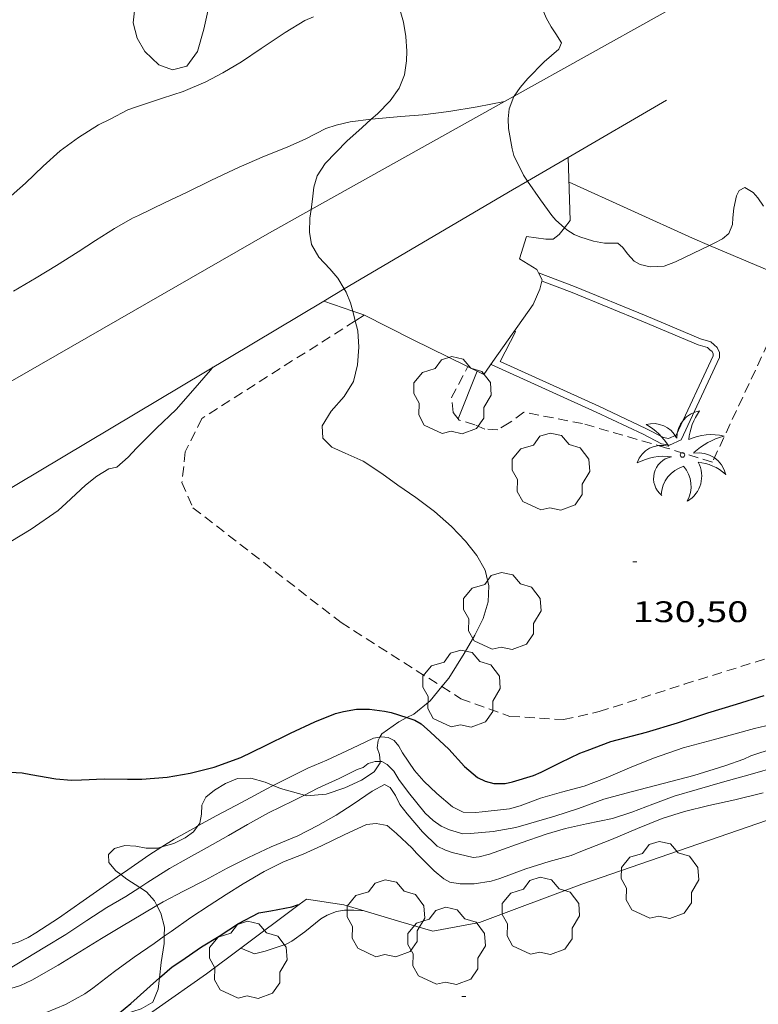
# Model space of a CAD drawing. Units: inches. Extents: x 455999 to 457000, y 4601499 to 4602001.
# Drawn here: x 456081 to 456118, y 4601658 to 4601708 of the extents above; entities that cross this region are included whole.
import ezdxf
from ezdxf.enums import TextEntityAlignment as Align

# ---------------------------------------------------------------- set-up
doc = ezdxf.new("R2010")
doc.units = ezdxf.units.IN
doc.header["$MEASUREMENT"] = 0
doc.linetypes.add('TRAZOS', pattern=[0.75, 0.5, -0.25])
for name, color, linetype, lineweight in [('ARBRE', 7, 'Continuous', 0), ('BOSC', 7, 'Continuous', 0), ('CORBA DE NIVELL', 7, 'Continuous', 0), ('CORBA MESTRA', 7, 'Continuous', 0), ('COTA ALTIMETRICA', 7, 'Continuous', 0), ('JARDI', 7, 'Continuous', 0), ('MUR', 7, 'Continuous', 0), ('PALMERA', 7, 'Continuous', 0), ('PISCINA', 7, 'Continuous', 0)]:
    doc.layers.add(name, color=color, linetype=linetype, lineweight=lineweight)
doc.styles.add('Style-Arial', font='ARIAL.TTF')
doc.linetypes.add('bosc', pattern='A,-2.235,[9,dgnlstyle-mataro.shx,S=0.035752,R=0,X=0,Y=0],-2.235', length=4.47)

# ---------------------------------------------------------------- blocks, each defined once
blk = doc.blocks.new('ARBRE')
at = {"color": 0, "linetype": 'ByBlock', "lineweight": -2, "flags": 128}
blk.add_lwpolyline([(-0.507, -1.872), (-1.415, -1.448), (-1.697, -0.9400000000000001), (-1.675, -0.342), (-1.951, 0.138), (-1.943, 0.686), (-1.511, 1.208), (-0.871, 1.406), (-0.543, 1.846), (-0.027, 2.012), (0.541, 1.882), (0.933, 1.428), (1.495, 1.262), (1.921, 0.6940000000000001), (1.969, 0.068), (1.593, -0.562), (1.593, -1.098), (1.229, -1.618), (0.505, -1.886), (-0.049, -1.762), (-0.507, -1.872)], dxfattribs=at)
blk = doc.blocks.new('COTA')
at = {"color": 0, "linetype": 'ByBlock', "lineweight": -2}
blk.add_line((0, 0), (0.2, 0), dxfattribs=at)
blk = doc.blocks.new('PALME')
at = {"color": 0, "linetype": 'ByBlock', "lineweight": -2}
blk.add_circle((0, 0), 0.1157551100856748, dxfattribs=at)
at = {"color": 0, "linetype": 'ByBlock', "lineweight": -2, "extrusion": (0, 0, -1)}
for centre, radius, start, end in [((-1.108080517649651, 0.8442025735378266), 1.403282171960354, 0.07345277777777103, 79.6846861111111), ((1.484112182736397, 0.2516489796638489), 1.328985995679915, 74.32388055555512, 152.9322555555551), ((3.396099492430687, -1.235495022058487), 3.18010189079768, 119.4532138888884, 148.2736888888884), ((-1.43433788228035, -1.507501967906952), 2.537713358537655, 63.92806388888955, 105.150983333334), ((-3.099570651769638, -2.666359532594681), 3.754366305090909, 47.78692499999996, 74.23604166666661), ((-0.787374611377716, -1.314725165367127), 1.427465218460625, 80.60685555555526, 167.838408333333), ((0.4758311685323715, -1.079651026248932), 1.445902448616271, 150.8229888888895, 239.8864416666673), ((-0.5501846393346786, -2.803135895490646), 2.446884439954634, 95.61006666666718, 131.5520555555561)]:
    blk.add_arc(centre, radius, start, end, dxfattribs=at)
at = {"color": 0, "linetype": 'ByBlock', "lineweight": -2}
for centre, radius, start, end in [((3.298209535241127, 0.4955820450782776), 2.991768910878694, 144.6904888888889, 174.7063861111111), ((-1.048597732901573, -0.8221038019657135), 1.308653105497665, 74.1510222222226, 161.4971611111115), ((-0.933410438656807, -2.966663457632065), 2.896922169811624, 82.45839444444509, 117.9142555555562), ((-0.3516227054595947, -1.18449667429924), 1.107743377042529, 101.6102194444447, 230.7564055555559), ((0.4806208680868149, -2.075879712343216), 1.554275349064389, 105.3338361111102, 178.1020611111103), ((-1.121552417397499, -1.591161145687103), 1.55505366090631, 331.1120861111116, 40.95129444444493)]:
    blk.add_arc(centre, radius, start, end, dxfattribs=at)

msp = doc.modelspace()

# ---------------------------------------------------------------- linework, layer by layer
at = {"layer": 'BOSC', "color": 3, "linetype": 'bosc', "lineweight": 20}
for points in [[(456105.8407847297, 4601704.239928049, 140.4196535373547), (456106.1464482966, 4601704.675231368, 140.480217800192), (456106.5354522989, 4601705.123229112, 140.6722180978688), (456107.3634600549, 4601705.976224151, 141.1522188420609), (456108.0944659683, 4601706.606219581, 141.5842195118336), (456108.2334686953, 4601706.93721904, 141.7442197598976), (456107.9444716008, 4601707.379221918, 141.7442197598976), (456107.7094739908, 4601707.742224265, 141.7922198343168), (456107.4554769887, 4601708.189226885, 141.8722199583489), (456107.1644818109, 4601708.884230171, 142.0162201816064), (456106.628773425, 4601709.969084343, 142.2922244495169)], [(456086.7994568464, 4601709.755386041, 140.540217893216), (456086.6014428134, 4601707.946384738, 140.1402172730561), (456086.7964371899, 4601707.165382048, 139.980217024992), (456087.19543274, 4601706.497377985, 139.7962167397184), (456087.8974286613, 4601705.816371604, 139.30021597072), (456088.5814278021, 4601705.56336602, 138.9082153629633), (456089.3104303588, 4601705.751360781, 138.5482148048192), (456089.8494368775, 4601706.500357852, 138.2762143831104), (456090.1614458364, 4601707.617357218, 138.10021411024), (456090.4404555259, 4601708.837356992, 138.0442140234176)], [(456099.9581845482, 4601708.890493586, 136.8279351498029), (456100.0554692035, 4601708.675283786, 136.8122121133249), (456100.2604642403, 4601707.979281152, 136.7162119644864), (456100.3684588993, 4601707.253279207, 136.6042117908417), (456100.4204533348, 4601706.509277659, 136.5002116296), (456100.4094496301, 4601706.023276988, 136.4362115303744), (456100.301444068, 4601705.312276705, 136.3322113691328), (456100.0414386495, 4601704.651277654, 136.2682112699072), (456099.5834330607, 4601704.008280132, 136.2362112202945), (456098.9324270436, 4601703.348284048, 136.2122111830848), (456098.6274185508, 4601703.071811528, 136.2218556540733)], [(456105.5634316942, 4601702.606232584, 140.320217552128), (456105.5474354404, 4601703.103233476, 140.3682176265472), (456105.5894392841, 4601703.601233929, 140.40021767616), (456105.8234443056, 4601704.215233106, 140.4162177009664), (456105.8407847297, 4601704.239928049, 140.4196535373547)], [(456098.6274185508, 4601703.071811528, 136.2218556540733), (456098.1734206466, 4601702.660288741, 136.2362112202945), (456097.3974142082, 4601701.970293558, 136.2842112947136), (456096.2894038633, 4601700.833300203, 136.3642114187456), (456095.8943986301, 4601700.224302256, 136.3642114187456), (456095.7303940206, 4601699.65030261, 136.2682112699072), (456095.6553892076, 4601699.031302219, 136.1562110962624), (456095.5859074505, 4601698.514796958, 136.1045066586302)], [(456106.5157672575, 4601699.956084125, 139.8536423162841), (456106.3184149429, 4601700.244223193, 139.8722168575489), (456105.8294218178, 4601701.250228464, 140.0642171552256), (456105.7374241487, 4601701.576229667, 140.1442172792576), (456105.5634316942, 4601702.606232584, 140.320217552128)], [(456108.3834014199, 4601697.59416095, 139.731519953373), (456107.9414002962, 4601697.982207372, 139.7442166590976), (456107.7404017373, 4601698.213209256, 139.7442166590976), (456107.1684068445, 4601699.003214821, 139.7922167335168), (456106.5157672575, 4601699.956084125, 139.8536423162841)], [(456118.4404219683, 4601698.693128813, 140.000217056), (456118.1564246084, 4601699.099131597, 139.9842170311936), (456117.9184263868, 4601699.382133842, 139.9842170311936), (456117.4914276065, 4601699.630137466, 139.9682170063872), (456117.2114259735, 4601699.472139345, 139.8722168575489), (456117.0704236835, 4601699.199139993, 139.7762167087104), (456116.9384187746, 4601698.579140033, 139.7122166094848), (456116.8874150155, 4601698.094139668, 139.6962165846784), (456116.863412482, 4601697.765139339, 139.6482165102592), (456116.6924087798, 4601697.312139935, 139.5362163366144), (456116.3564061799, 4601697.038142059, 139.5042162870016), (456115.975404011, 4601696.830144628, 139.520216311808), (456115.7156177491, 4601696.7045837, 139.520216311808)], [(456095.5859074505, 4601698.514796958, 136.1045066586302), (456095.5263817311, 4601698.072301711, 136.060210947424), (456095.5073764133, 4601697.375300774, 135.9882108357952), (456095.6033718123, 4601696.749299075, 135.9562107861825), (456095.9773674905, 4601696.103295238, 136.0442109226176), (456096.5303639471, 4601695.523290141, 136.2042111706816), (456096.934360939, 4601695.044286334, 136.260211257504), (456097.2593871766, 4601694.50611891, 136.2297634522672)], [(456115.7156177491, 4601696.7045837, 139.520216311808), (456114.8953983759, 4601696.308152014, 139.520216311808), (456113.991393651, 4601695.870158195, 139.520216311808), (456113.4143911782, 4601695.662162251, 139.520216311808), (456112.7183898033, 4601695.62316747, 139.520216311808), (456112.2093898715, 4601695.736171508, 139.520216311808), (456111.8953906746, 4601695.906174154, 139.5042162870016), (456111.5583929595, 4601696.276177285, 139.5042162870016), (456111.3283950916, 4601696.604179537, 139.5042162870016), (456111.0793963445, 4601696.820181761, 139.5042162870016), (456110.7333957473, 4601696.812184374, 139.5042162870016), (456110.4003952387, 4601696.813186903, 139.5362163366144), (456109.8563952147, 4601696.921191198, 139.60021643584), (456109.1593957655, 4601697.136196818, 139.680216559872), (456108.8813962222, 4601697.25319911, 139.6962165846784), (456108.4983974494, 4601697.493202387, 139.7282166342912), (456108.3834014199, 4601697.59416095, 139.731519953373)], [(456097.2593871766, 4601694.50611891, 136.2297634522672), (456097.3613562367, 4601694.337281998, 136.220211195488), (456097.5833525747, 4601693.809279495, 136.1882111458752), (456097.6918704869, 4601693.390019584, 136.1692347798162)], [(456097.6918704869, 4601693.390019584, 136.1692347798162), (456097.8189272208, 4601692.899134773, 136.1470165575635)], [(456097.8189272208, 4601692.899134773, 136.1470165575635), (456097.9493424132, 4601692.395274526, 136.1242110466496), (456097.9923361898, 4601691.566272914, 135.9082107117633), (456097.9283293756, 4601690.681272028, 135.6762103520704), (456097.7213226205, 4601689.833272284, 135.5322101288128), (456097.2593161149, 4601689.070274606, 135.3962099179585), (456096.6013095255, 4601688.336278461, 135.2922097567168), (456096.1433031931, 4601687.595280786, 135.1882095954752), (456096.1772985339, 4601686.974279567, 135.180209583072), (456096.6382958494, 4601686.526275374, 135.3162097939264), (456097.3132945514, 4601686.217269773, 135.5002100792), (456098.2172928269, 4601685.805262275, 135.5962102280384), (456099.1542896284, 4601685.192254215, 135.5082100916032), (456099.9642864379, 4601684.606247161, 135.4522100047808), (456100.8762830641, 4601683.975239263, 135.4282099675712), (456101.8242791239, 4601683.262230964, 135.420209955168), (456102.6732747268, 4601682.509223356, 135.420209955168), (456103.3892703056, 4601681.780216793, 135.420209955168)], [(456103.3892703056, 4601681.780216793, 135.420209955168), (456103.9502656288, 4601681.049211402, 135.4122099427648), (456104.3712606591, 4601680.308207058, 135.3882099055552), (456104.5712549979, 4601679.521204321, 135.3722098807489), (456104.5362487521, 4601678.705203322, 135.340209831136), (456104.2802420348, 4601677.872203973, 135.2682097195072), (456103.8492349248, 4601677.023205927, 135.1402095210561), (456103.3172270512, 4601676.094208523, 135.0042093102016), (456102.5472164261, 4601674.851212438, 134.9482092233792), (456102.1919655327, 4601674.427750953, 134.9452270812568)], [(456102.1919655327, 4601674.427750953, 134.9452270812568), (456101.5942063291, 4601673.715217908, 134.940209210976), (456100.7681999269, 4601673.040223128, 134.8922091365568), (456100.4297596131, 4601672.86470548, 134.8850083071496)], [(456100.4297596131, 4601672.86470548, 134.8850083071496), (456100.0161958019, 4601672.65022823, 134.8762091117504), (456099.1511898628, 4601672.044233853, 134.940209210976), (456099.0660511462, 4601671.883366966, 134.9514981607166)], [(456099.0660511462, 4601671.883366966, 134.9514981607166), (456098.9701869873, 4601671.702234698, 134.9642092481856), (456098.9301841937, 4601671.342234442, 134.980209272992), (456099.0371818178, 4601671.007233111, 134.9882092853952), (456099.0692927713, 4601670.651512409, 134.9618596217792)], [(456099.0692927713, 4601670.651512409, 134.9618596217792), (456099.0761786004, 4601670.575232145, 134.9562092357824), (456098.7681747844, 4601670.135233799, 134.8682090993472), (456098.1301705553, 4601669.708237979, 134.6842088140736), (456097.285166233, 4601669.311243774, 134.4842085039936), (456096.3401624158, 4601669.001250464, 134.3642083179456), (456095.3541602422, 4601668.916257814, 134.260208156704), (456095.247562255, 4601668.945734642, 134.2563318581236)], [(456093.6721626936, 4601669.437086252, 134.2122080822848), (456093.2651622844, 4601669.612274743, 134.2122080822848), (456092.5421626582, 4601669.809280535, 134.2122080822848), (456091.8761614208, 4601669.782285546, 134.2122080822848), (456091.2651586373, 4601669.540289807, 134.2122080822848), (456090.705155159, 4601669.196293523, 134.2042080698816), (456090.2751518443, 4601668.847296244, 134.1642080078656), (456090.0741485356, 4601668.452297158, 134.10020790864), (456090.0441449988, 4601667.992296671, 134.060207846624), (456089.9681413604, 4601667.528296527, 134.060207846624), (456089.8691293013, 4601667.394820362, 134.0326351501672)], [(456095.247562255, 4601668.945734642, 134.2563318581236), (456094.0341609652, 4601669.281268395, 134.2122080822848), (456093.6721626936, 4601669.437086252, 134.2122080822848)], [(456089.8691293013, 4601667.394820362, 134.0326351501672), (456089.6521376382, 4601667.102298265, 133.9722077101888), (456089.2301346697, 4601666.797300994, 133.8922075861568), (456088.6621315811, 4601666.506304853, 133.8682075489472), (456088.0421515004, 4601666.332320419, 133.8682075489472)], [(456088.0421515004, 4601666.332320419, 133.8682075489472), (456087.8461285784, 4601666.277310689, 133.8682075489472), (456087.2541276227, 4601666.272315173, 133.8682075489472), (456086.7281276419, 4601666.382319336, 133.8682075489472), (456086.1861269609, 4601666.40332348, 133.8682075489472), (456085.6591249754, 4601666.24932724, 133.8362074993344), (456085.3481222474, 4601665.953329141, 133.70020728848), (456085.3641192447, 4601665.554328401, 133.5642070776256), (456085.7311165814, 4601665.128324956, 133.5082069908032), (456085.9817218108, 4601664.937824992, 133.4934110247626)], [(456085.9817218108, 4601664.937824992, 133.4934110247626), (456086.2731142956, 4601664.716320205, 133.4762069411904), (456086.9331876884, 4601664.291506852, 133.4337923795155)], [(456086.9331876884, 4601664.291506852, 133.4337923795155), (456087.2691109761, 4601664.075311653, 133.4122068419648), (456087.6761081473, 4601663.619307859, 133.2442065814976), (456087.7992955819, 4601663.379751209, 133.1198801976495)], [(456087.7992955819, 4601663.379751209, 133.1198801976495), (456088.0011038558, 4601662.987304413, 132.9162060729664), (456088.188098842, 4601662.28830191, 132.6282056264513), (456088.1741705598, 4601661.826556354, 132.5212633258781)], [(456088.1741705598, 4601661.826556354, 132.5212633258781), (456088.1630925132, 4601661.459300815, 132.4362053287744), (456088.012085033, 4601660.50430048, 132.2762050807104), (456087.9235609291, 4601659.723731735, 132.138254668329)], [(456087.9235609291, 4601659.723731735, 132.138254668329), (456087.8580744903, 4601659.146299544, 132.0362047086144), (456087.5940691188, 4601658.492300533, 132.0122046714048), (456087.0110656428, 4601658.153304431, 132.0762047706304), (456086.1610623218, 4601657.889310471, 132.1562048946624), (456085.3962698171, 4601657.557444971, 132.1879060340067)]]:
    msp.add_polyline3d(points, dxfattribs=at)
at = {"layer": 'CORBA DE NIVELL', "color": 30, "linetype": 'Continuous', "lineweight": 0}
for points, elevation in [([(456080.1573646336, 4601698.959419699), (456081.1703729496, 4601699.848413392), (456082.0513808558, 4601700.710408043), (456082.9143880741, 4601701.485402697), (456083.8403946162, 4601702.158396713), (456084.8414009255, 4601702.785390091), (456085.4374041259, 4601703.085386034), (456086.3284090278, 4601703.549379993), (456086.773410818, 4601703.694376841), (456088.0794162647, 4601704.145367632), (456089.1184204249, 4601704.481360268), (456090.2644258133, 4601704.957352312), (456091.1244306369, 4601705.417346499), (456092.0794363741, 4601705.978340123), (456093.0584429452, 4601706.644333728), (456094.2854509631, 4601707.450325667), (456095.2704570579, 4601708.052319127), (456095.7034591784, 4601708.243316137)], 134.0002077536), ([(456098.6274185508, 4601703.071811528), (456098.8284249703, 4601703.096284445), (456100.1154278382, 4601703.211274859), (456101.222430207, 4601703.297266593), (456102.540433472, 4601703.458256843), (456103.9714374812, 4601703.694246351), (456105.3539575737, 4601703.96814037)], 133.0002062032), ([(456080.5493305588, 4601694.388409639), (456081.6933374464, 4601695.062402003), (456082.7323438374, 4601695.692395097), (456083.8293507356, 4601696.377387836), (456084.6973564366, 4601696.951382139), (456085.6513624985, 4601697.555375836), (456086.5683679036, 4601698.080369692), (456086.8713694281, 4601698.21936761), (456088.2173764089, 4601698.864358396), (456089.293382015, 4601699.383351036), (456090.5523886939, 4601700.006342449), (456091.9533957903, 4601700.655332826), (456093.2394019421, 4601701.203323917), (456094.3824071968, 4601701.662315957), (456095.3144118892, 4601702.090309549), (456096.3374173525, 4601702.601302579), (456096.8514195152, 4601702.781298959), (456097.5554218207, 4601702.941293865), (456098.6274185508, 4601703.071811528)], 133.0002062032), ([(456099.0660511462, 4601671.883366966), (456099.1371887258, 4601671.897233731), (456099.479188998, 4601671.863231084), (456099.7831883388, 4601671.714228546), (456100.0131864722, 4601671.421226347), (456100.1991842718, 4601671.093224428), (456100.812178363, 4601670.189218375), (456101.2731750412, 4601669.657214051), (456101.94017128, 4601669.025208011), (456102.7351674365, 4601668.356200942), (456103.2601662625, 4601668.094196552), (456103.9091671245, 4601668.075191598), (456104.2211678206, 4601668.103189274), (456105.6071711456, 4601668.258178999), (456106.1401731707, 4601668.416175199), (456107.1751776435, 4601668.794167932), (456108.2321816419, 4601669.105160395), (456109.3711857144, 4601669.409152224), (456110.4831905265, 4601669.816144418), (456111.6741962958, 4601670.333136182), (456112.8832018881, 4601670.823127768), (456114.3702080935, 4601671.337117283), (456115.8892135518, 4601671.746106392), (456117.9842211475, 4601672.319091384), (456118.8405962857, 4601672.510117061)], 129.0002000016), ([(456093.6721626936, 4601669.437086252), (456094.3811653804, 4601669.792266554), (456095.4221708943, 4601670.306259452), (456096.3801755435, 4601670.72325283), (456097.6411819374, 4601671.30824417), (456098.742187529, 4601671.820236609), (456099.0660511462, 4601671.883366966)], 129.0002000016), ([(456099.0692927713, 4601670.651512409), (456099.1561793314, 4601670.655231662), (456099.4331785697, 4601670.498229316), (456099.7571765681, 4601670.168226347), (456100.013173763, 4601669.746223751), (456100.5031695301, 4601669.088219012), (456101.3561629388, 4601668.045210923), (456101.7491607103, 4601667.671207361), (456102.1561592016, 4601667.389203836), (456102.5801584477, 4601667.20320033), (456103.2551578932, 4601666.992194882), (456103.6361586889, 4601667.019192033), (456104.7871611789, 4601667.112183443), (456105.9191644287, 4601667.309175161), (456106.56016694, 4601667.509170607), (456107.9031719358, 4601667.893161012), (456109.0881766942, 4601668.278152618), (456110.3791822239, 4601668.743143543), (456111.7481872448, 4601669.125133748), (456113.4391930684, 4601669.547121571), (456114.9111983932, 4601669.948111024), (456116.4852045286, 4601670.435099836), (456117.4462085679, 4601670.771093066), (456117.7902102925, 4601670.928090699), (456118.9692918897, 4601671.32362735)], 128.0001984512), ([(456087.7992955819, 4601663.379751209), (456088.1091084012, 4601663.564304489), (456089.1471141534, 4601664.110297458), (456090.2411200302, 4601664.661290012), (456091.3441263459, 4601665.268282584), (456092.417132046, 4601665.800275267), (456093.5641379064, 4601666.338267398), (456094.9091442558, 4601666.900258065), (456095.9301497463, 4601667.415251116), (456096.8531551456, 4601667.938244924), (456097.7191606462, 4601668.486239202), (456098.6711671071, 4601669.143232998), (456099.2911706557, 4601669.484228821), (456099.5881699553, 4601669.331226332), (456099.8541673326, 4601668.931223693), (456100.0711642623, 4601668.48222135), (456100.4441612744, 4601668.012217792), (456101.2201555501, 4601667.099210489), (456101.953151178, 4601666.3732038), (456102.3821502649, 4601666.165200223), (456102.7091498765, 4601666.04719756), (456103.7651496396, 4601665.800189164), (456104.0781503828, 4601665.834186841), (456104.5981521754, 4601665.964183098), (456105.0731541713, 4601666.130179751), (456106.2031590721, 4601666.545171821), (456107.4521643547, 4601666.986163028), (456108.4291679787, 4601667.264156046), (456109.4991714358, 4601667.501148294), (456110.8011754803, 4601667.76813883), (456111.7821794368, 4601668.089131883), (456112.8421841532, 4601668.494124468), (456113.9311888462, 4601668.890116819), (456115.0801932149, 4601669.23110863), (456116.3701980602, 4601669.606099423), (456117.7652031518, 4601669.992089438), (456119.1582084147, 4601670.401079503)], 127.0001969008), ([(456095.247562255, 4601668.945734642), (456095.9341640701, 4601669.302254012), (456096.9981694832, 4601669.798246708), (456097.9071743221, 4601670.250240511), (456098.2121755613, 4601670.351238353), (456098.4611773813, 4601670.540236756), (456098.8291787183, 4601670.641234121), (456099.0692927713, 4601670.651512409)], 128.0001984512), ([(456089.8691293013, 4601667.394820362), (456090.8201456859, 4601667.924290678), (456092.0661525344, 4601668.572282228), (456093.3471598469, 4601669.274273597), (456093.6721626936, 4601669.437086252)], 129.0002000016), ([(456086.9331876884, 4601664.291506852), (456087.3391147191, 4601664.554311866), (456088.434121637, 4601665.242304624), (456089.4031272518, 4601665.784298111), (456090.3451326805, 4601666.307291775), (456091.4221389255, 4601666.910284538), (456092.3771446627, 4601667.471278161), (456093.438150792, 4601668.062271027), (456094.6881572293, 4601668.655262462), (456095.247562255, 4601668.945734642)], 128.0001984512), ([(456088.1741705598, 4601661.826556354), (456088.5120976372, 4601662.063299104), (456089.5161045657, 4601662.771292583), (456090.4371106599, 4601663.386286548), (456091.2931162057, 4601663.942280916), (456092.1511215725, 4601664.474275229), (456093.2121279673, 4601665.10026815), (456094.1991331471, 4601665.581261407), (456095.1821376682, 4601665.976254561), (456096.1141422923, 4601666.395248138), (456097.2531481782, 4601666.938240338), (456098.390154023, 4601667.476232545), (456098.8771551044, 4601667.519228917), (456099.4281551771, 4601667.416224577), (456099.8931528099, 4601667.009220418), (456100.68614847, 4601666.275213262), (456100.9111469068, 4601666.023211164), (456101.7971415351, 4601665.134203064), (456102.2891392477, 4601664.732198707), (456102.5931383306, 4601664.549196118), (456103.1111385494, 4601664.472192068), (456103.8181396986, 4601664.479186714), (456104.6891420429, 4601664.610180309), (456105.123143725, 4601664.743177221), (456106.4371494118, 4601665.224167998), (456107.6171540638, 4601665.59615962), (456108.7231581306, 4601665.906151709), (456109.2131603471, 4601666.098148289), (456110.7611674134, 4601666.713137497), (456112.0701736159, 4601667.263128418), (456113.3121794416, 4601667.777119791), (456114.4421838642, 4601668.129111762), (456115.672188002, 4601668.423102886), (456116.9831921817, 4601668.706093377), (456118.4181971077, 4601669.062083041)], 126.0001953504), ([(456088.0421515004, 4601666.332320419), (456088.6661333097, 4601666.733305175), (456089.7981397841, 4601667.35529755), (456089.8691293013, 4601667.394820362)], 129.0002000016), ([(456072.1051195299, 4601666.690883564), (456073.019102245, 4601665.836422507), (456073.5870998782, 4601665.408417532), (456074.6580962274, 4601664.708408322), (456075.6190927474, 4601664.053400015), (456076.5140886264, 4601663.327392099), (456077.4040835872, 4601662.481384034), (456078.2320792258, 4601661.737376598), (456078.5670781897, 4601661.532373738), (456078.9270775869, 4601661.379370769), (456079.3300774985, 4601661.285367567), (456079.7910782511, 4601661.290364076), (456080.2940796684, 4601661.37436039), (456080.7870815329, 4601661.519356874), (456081.2960841734, 4601661.76335339), (456081.6880865642, 4601661.99835078), (456082.8240939554, 4601662.740343312), (456084.0701025414, 4601663.617335218), (456085.0861094052, 4601664.314328588), (456085.9817218108, 4601664.937824992)], 129.0002000016), ([(456085.9817218108, 4601664.937824992), (456086.1591167366, 4601665.061321604), (456087.3901251097, 4601665.913313584), (456088.0421515004, 4601666.332320419)], 129.0002000016), ([(456077.2518517696, 4601661.190151962), (456077.3450734346, 4601661.155382426), (456077.6340723424, 4601660.952379919), (456078.5080701541, 4601660.485372563), (456079.511068143, 4601660.015364223), (456079.8480686048, 4601660.007361654), (456080.2960705285, 4601660.169358506), (456080.7190730585, 4601660.41635568), (456082.1460818188, 4601661.27934619), (456083.1990882315, 4601661.909339177), (456084.256095303, 4601662.625332267), (456085.2651018523, 4601663.28232563), (456086.2301075519, 4601663.836319167), (456086.9331876884, 4601664.291506852)], 128.0001984512), ([(456077.5653790671, 4601659.32851184), (456078.0850596117, 4601659.182373753), (456078.9680597819, 4601659.024366808), (456079.5290607048, 4601659.031362562), (456080.2110624222, 4601659.118357521), (456080.917065224, 4601659.343352514), (456081.4830681122, 4601659.60834863), (456082.815075959, 4601660.370339705), (456083.9090826856, 4601661.033332432), (456084.995089582, 4601661.720325257), (456086.0170957493, 4601662.324318439), (456087.0851021853, 4601662.954311312), (456087.7992955819, 4601663.379751209)], 127.0001969008), ([(456092.0401810732, 4601661.231234326), (456092.7240955934, 4601660.933265393), (456093.2650974565, 4601661.068261497), (456094.3321017815, 4601661.420253947), (456094.6171034753, 4601661.585252041), (456095.2681080129, 4601662.050247822), (456096.0811142658, 4601662.708242673), (456096.3991160791, 4601662.882240531), (456096.863118225, 4601663.070237301), (456097.2821194663, 4601663.148234244), (456097.7391201978, 4601663.151230781), (456098.2707526415, 4601663.104259187)], 124.0001922496), ([(456077.2029770545, 4601658.449383532), (456077.2610524691, 4601658.409378806), (456078.4850490479, 4601657.708368433), (456078.9840488047, 4601657.574364438), (456079.3720490573, 4601657.528361422), (456079.880049951, 4601657.542357591), (456080.390051197, 4601657.602353813), (456081.6800548207, 4601657.816344358), (456082.2070568138, 4601657.971340599), (456083.1860613743, 4601658.372333793), (456084.1580670089, 4601658.916327261), (456084.571069842, 4601659.205324575), (456085.6590779403, 4601660.05031763), (456086.6560849717, 4601660.773311186), (456087.6570917666, 4601661.464304662), (456088.1741705598, 4601661.826556354)], 126.0001953504), ([(456092.040096794, 4601661.231271045), (456092.0401810732, 4601661.231234326)], 124.0001922496)]:
    msp.add_lwpolyline(points, dxfattribs=dict(at, elevation=elevation))
at = {"layer": 'CORBA DE NIVELL', "color": 30, "linetype": 'Continuous', "lineweight": 0, "flags": 128}
for points, elevation in [([(456105.3539575737, 4601703.96814037), (456105.3544417043, 4601703.968236282)], 133.0002062032), ([(456080.4202345281, 4601681.758391037), (456081.4562408917, 4601682.385384147), (456082.8062500487, 4601683.316375348), (456083.2112535295, 4601683.692372858), (456084.1882619793, 4601684.606366862), (456084.7672662837, 4601685.055363164), (456085.3682699622, 4601685.417359167), (456085.7772712488, 4601685.503356197), (456086.353276057, 4601686.019352626), (456086.768280092, 4601686.46635017), (456087.7852893701, 4601687.481344027), (456088.7762980615, 4601688.424337971), (456089.6223066117, 4601689.37833303), (456090.5133158007, 4601690.407327864), (456090.6163170378, 4601690.549327304)], 131.0002031024), ([(456098.2707526415, 4601663.104259187), (456098.2711206658, 4601663.104226671)], 124.0001922496)]:
    msp.add_lwpolyline(points, dxfattribs=dict(at, elevation=elevation))
at = {"layer": 'CORBA MESTRA', "color": 30, "linetype": 'Continuous', "lineweight": 30}
for points, elevation in [([(456100.4297596131, 4601672.86470548), (456100.8241977527, 4601672.742222242), (456101.1461967799, 4601672.548219498), (456101.6151943278, 4601672.12921529), (456102.5511892309, 4601671.266206849), (456103.3271837722, 4601670.3881996), (456103.9871807057, 4601669.849193757), (456104.3861799206, 4601669.664190442), (456104.8231796649, 4601669.541186936), (456105.3831805027, 4601669.537182682), (456105.7641816777, 4601669.614179909), (456106.8121857532, 4601669.937172459), (456107.2051877131, 4601670.115169753), (456108.181192891, 4601670.598163096), (456109.1661980223, 4601671.073156359), (456109.5321996064, 4601671.20715379), (456110.7252048704, 4601671.657145435), (456112.5292112486, 4601672.129132479), (456114.0852172195, 4601672.5981214), (456115.6232235192, 4601673.11411053), (456117.064229031, 4601673.546100266), (456118.4622345142, 4601673.983090336)], 130.000201552), ([(456079.4471449662, 4601670.153380426), (456080.9911467758, 4601670.076368592), (456081.4361468663, 4601669.997365094), (456082.688147047, 4601669.765355233), (456083.4851478502, 4601669.708349099), (456083.9841487149, 4601669.72034533), (456085.1421509275, 4601669.77533663), (456086.3091526305, 4601669.761327753), (456087.0301537635, 4601669.763322285), (456088.31915646, 4601669.855312648), (456089.4831598201, 4601670.060304134), (456090.6881639797, 4601670.362295458), (456092.0321697585, 4601670.849286017), (456093.2571761648, 4601671.443277643), (456094.5451830404, 4601672.086268866), (456095.7701891811, 4601672.645260439), (456096.823194008, 4601673.066253102), (456097.2171954839, 4601673.180250288), (456097.8741973673, 4601673.294245481), (456098.5421983575, 4601673.288240402), (456099.3011988286, 4601673.1952345), (456099.6261987179, 4601673.114231908), (456100.4297596131, 4601672.86470548)], 130.000201552), ([(456087.9235609291, 4601659.723731735), (456088.5760841774, 4601660.276295848), (456089.0070870612, 4601660.56829303), (456090.0580941233, 4601661.284286166), (456090.9370996744, 4601661.836280352), (456091.9211059877, 4601662.467273864), (456092.944111671, 4601663.00726694), (456093.5521133269, 4601663.101262472), (456094.6121166016, 4601663.316254762), (456094.9081177738, 4601663.410252662), (456094.978645843, 4601663.425152399)], 125.0001938), ([(456085.3962698171, 4601657.557444971), (456085.6320603029, 4601657.731314239), (456086.4770669545, 4601658.43530892), (456087.773077773, 4601659.596300886), (456087.9235609291, 4601659.723731735)], 125.0001938)]:
    msp.add_lwpolyline(points, dxfattribs=dict(at, elevation=elevation))
at = {"layer": 'CORBA MESTRA', "color": 30, "linetype": 'Continuous', "lineweight": 30, "elevation": 125.0001938, "flags": 128}
msp.add_lwpolyline([(456094.978645843, 4601663.425152399), (456094.9791179976, 4601663.425252146)], dxfattribs=at)
at = {"layer": 'JARDI', "color": 3, "linetype": 'TRAZOS', "lineweight": 0}
for points in [[(456098.2703489126, 4601693.186273316, 130.3572021054928), (456097.8189272208, 4601692.899134773, 130.3531322901937)], [(456097.8189272208, 4601692.899134773, 130.3531322901937), (456090.0622965727, 4601687.965327499, 130.2832019907632), (456089.2342825192, 4601686.282331173, 130.2832019907632), (456089.0652705344, 4601684.73733006, 130.2832019907632), (456089.6212617223, 4601683.462323865, 130.2832019907632), (456097.1002293173, 4601677.663258127, 130.2832019907632), (456102.1919655327, 4601674.427750953, 130.2832019907632)], [(456118.9783753878, 4601692.444115043, 130.635202536504), (456115.8533198582, 4601685.764128398, 130.6432025489072), (456113.4913217275, 4601686.49314745, 130.5192023566576), (456109.2943244546, 4601687.710181181, 130.5792024496816), (456106.327324172, 4601688.279204576, 130.635202536504), (456105.5973189429, 4601687.739209278, 130.67520259852), (456105.0153154609, 4601687.399213167, 130.67520259852), (456104.3613146442, 4601687.425218169, 130.67520259852), (456103.8583155639, 4601687.649222333, 130.6472025551088), (456103.0693161162, 4601687.883228683, 130.6312025303024), (456102.7553185581, 4601688.269231663, 130.6032024868912), (456102.6813241644, 4601689.023233394, 130.5912024682864), (456103.5053373012, 4601690.586229566, 130.5812024527824)], [(456102.1919655327, 4601674.427750953, 130.2832019907632), (456103.1512095245, 4601673.818206253, 130.2832019907632), (456105.631206609, 4601672.927186055, 130.2832019907632), (456108.3362095811, 4601672.766165281, 130.335202071384), (456110.1332153946, 4601673.165152265, 130.47520228844), (456114.4292325409, 4601674.547121812, 130.5272023690609), (456122.034262352, 4601676.92206779, 130.615202505496), (456125.3252719005, 4601677.508043729, 130.67520259852), (456127.7660319649, 4601677.61270107, 130.689293579874)]]:
    msp.add_polyline3d(points, dxfattribs=at)
at = {"layer": 'MUR', "color": 1, "linetype": 'Continuous', "lineweight": 20, "elevation": 133.1562343254242, "flags": 128}
msp.add_lwpolyline([(456108.5734281114, 4601701.149120764), (456113.5424548697, 4601704.030174254)], dxfattribs=at)
at = {"layer": 'MUR', "color": 1, "linetype": 'Continuous', "lineweight": 20}
for points, elevation in [([(456106.5157672575, 4601699.956084125), (456108.5734281114, 4601701.149120764)], 133.1467216164023), ([(456097.2593871766, 4601694.50611891), (456105.7554085392, 4601699.515226338), (456106.5157672575, 4601699.956084125)], 132.9034435716057), ([(456096.2233511189, 4601693.895289948), (456097.2593871766, 4601694.50611891)], 132.8742060083896)]:
    msp.add_lwpolyline(points, dxfattribs=dict(at, elevation=elevation))
at = {"layer": 'MUR', "color": 1, "linetype": 'Continuous', "lineweight": 20, "extrusion": (-0.01283007340233035, -0.03224857441201282, 0.9993975278460938), "elevation": -154118.9170745006, "flags": 128}
msp.add_lwpolyline([(-1277299.137094327, 4441659.517581036), (-1277299.137094326, 4441656.924446088)], dxfattribs=at)
at = {"layer": 'MUR', "color": 1, "linetype": 'Continuous', "lineweight": 20}
for points in [[(456116.8965084928, 4601710.412158698, 134.2912082047664), (456105.8407847297, 4601704.239928049, 133.7914104373315)], [(456105.8407847297, 4601704.239928049, 133.7914104373315), (456105.3539575737, 4601703.96814037, 133.7694023688456)], [(456105.3539575737, 4601703.96814037, 133.7694023688456), (456095.5859074505, 4601698.514796958, 133.3278166573745)], [(456108.5734281114, 4601701.149120764, 133.1422000206312), (456108.6764013143, 4601697.96620177, 132.9072060590128), (456108.3834014199, 4601697.59416095, 132.7828403955704)], [(456108.5734253057, 4601701.149207487, 133.1422064233568), (456108.5734281114, 4601701.149120764, 133.1422000206312)], [(456108.614415809, 4601699.889205222, 131.0692032093776), (456114.8564040895, 4601697.06915349, 130.8912029334064), (456115.7156177491, 4601696.7045837, 130.8887101930961)], [(456095.5859074505, 4601698.514796958, 133.3278166573745), (456093.3603723031, 4601697.272316905, 133.2272065551408), (456072.1352469346, 4601685.086459059, 133.3072066791729), (456069.9013439221, 4601683.68358353, 133.3136641819533)], [(456108.3834014199, 4601697.59416095, 132.7828403955704), (456108.1203950954, 4601697.260204894, 132.6712056931184), (456107.816392788, 4601697.018206826, 132.5912055690864), (456107.4483921871, 4601697.014209612, 132.6192056124976), (456106.4723916755, 4601697.146217221, 132.9472061210288), (456106.1133826208, 4601696.026218211, 133.115206381496), (456106.9803798601, 4601695.485210794, 133.195206505528), (456107.0695446975, 4601695.32314688, 133.1939550519564)], [(456115.7156177491, 4601696.7045837, 130.8887101930961), (456120.3713948849, 4601694.729108017, 130.8752029086), (456119.0673814517, 4601693.22511558, 130.6392025427056), (456118.8603789228, 4601692.934116699, 130.615202505496), (456118.8683770458, 4601692.685116253, 130.595202474488), (456118.9633754784, 4601692.45911518, 130.595202474488), (456118.9783753878, 4601692.444115043, 130.5954881892256)], [(456107.0695446975, 4601695.32314688, 133.1939550519564), (456107.2653763716, 4601694.967207829, 133.1912064993264), (456107.1383725707, 4601694.492208055, 133.1112063752944), (456106.7963662208, 4601693.725209462, 133.1112063752944), (456104.7679755434, 4601690.848510493, 133.0753493124526)], [(456096.2233511186, 4601693.895289947, 132.915206071416), (456067.5399073286, 4601676.778957804, 132.773053083934)], [(456097.6918704869, 4601693.390019584, 132.9122981046794), (456096.2233511186, 4601693.895289947, 132.915206071416)], [(456104.7679755434, 4601690.848510493, 133.0753493124526), (456104.3073355779, 4601690.195222874, 133.0672063070768), (456100.7023433353, 4601691.954252954, 133.0032062078513), (456098.243348977, 4601693.200273543, 132.9112060652144), (456097.6918704869, 4601693.390019584, 132.9122981046794)], [(456098.2707526415, 4601663.104259187, 124.973711313219), (456100.1151192985, 4601662.547211816, 125.1071939658928), (456101.735118335, 4601662.089198814, 124.9071936558128), (456104.098125284, 4601662.522181556, 124.4431929364272), (456109.2581479581, 4601664.456145402, 124.3231927503792), (456121.0762095338, 4601668.535978542, 124.5918553550003)], [(456092.0401810732, 4601661.231234326, 124.59194316391), (456094.978645843, 4601663.425152399, 124.9924289620205)], [(456094.978645843, 4601663.425152399, 124.9924289620205), (456095.3511206837, 4601663.703249755, 125.0431938666672), (456097.2411214287, 4601663.415234968, 124.8991936434096), (456098.2707526415, 4601663.104259187, 124.973711313219)], [(456085.214331596, 4601656.360753307, 124.2514074478013), (456090.30308426, 4601659.934282213, 124.355192799992), (456092.0401810732, 4601661.231234326, 124.59194316391)]]:
    msp.add_polyline3d(points, dxfattribs=at)
at = {"layer": 'PISCINA', "color": 1, "linetype": 'Continuous', "lineweight": 20, "elevation": 130.4192022016176}
for points in [[(456107.0695446975, 4601695.32314688), (456108.8923763448, 4601694.631194962), (456112.5043706695, 4601693.145165252), (456115.2483662057, 4601691.996142651), (456115.7763658027, 4601691.835138394), (456115.938364893, 4601691.682136928), (456116.0973641758, 4601691.555135525), (456116.216362471, 4601691.306134236), (456116.2133605392, 4601691.052133865), (456114.2713259034, 4601686.884142139), (456113.6863229707, 4601686.617146163), (456113.2853229256, 4601686.693149324), (456112.3533251302, 4601687.174157141), (456109.9763299127, 4601688.290176906), (456104.6833398711, 4601690.684220779), (456104.7679755434, 4601690.848510493)], [(456107.069378769, 4601695.323209867), (456107.0695446975, 4601695.32314688)]]:
    msp.add_lwpolyline(points, dxfattribs=at)
at = {"layer": 'PISCINA', "color": 5, "linetype": 'Continuous', "lineweight": 20, "elevation": 130.4192022016176, "flags": 128}
msp.add_lwpolyline([(456107.249375884, 4601694.906207855), (456108.7723738597, 4601694.328195402), (456112.3793681919, 4601692.844165734), (456115.1373637043, 4601691.689143017), (456115.6083633418, 4601691.54513922), (456115.7243626947, 4601691.43613817), (456115.8353621914, 4601691.34713719), (456115.8893614178, 4601691.234136606), (456115.8883605968, 4601691.126136445), (456114.0263273977, 4601687.13114438), (456113.6453254868, 4601686.957147001), (456113.3923254588, 4601687.005148995), (456112.4973275767, 4601687.467156501), (456110.1123323694, 4601688.586176333), (456105.1303417478, 4601690.840217629), (456105.9033543124, 4601692.338214086), (456105.8533546067, 4601692.387214541)], dxfattribs=at)
at = {"layer": 'PISCINA', "color": 1, "linetype": 'Continuous', "lineweight": 20, "elevation": 130.4192022016176, "flags": 128}
msp.add_lwpolyline([(456104.7679755434, 4601690.848510493), (456104.7683412549, 4601690.84922039)], dxfattribs=at)

# ---------------------------------------------------------------- block references
at = {"layer": 'ARBRE', "color": 3, "linetype": 'Continuous', "lineweight": 0, "xscale": 1.000001550400009, "yscale": 1.000001550399986, "zscale": 1.0000015504, "rotation": 359.9995652666707}
for p in [(456102.7183246771, 4601689.083233206, 130.9482030217792), (456107.6893030733, 4601685.220189499, 130.8042027985216), (456105.2312458917, 4601678.186197244, 130.660202575264), (456103.1732129427, 4601674.264206778, 130.6922026248768), (456113.1991551911, 4601664.604115728, 123.7161918092864), (456107.1811321123, 4601662.792158582, 123.5241915116096), (456099.3591190369, 4601662.667217738, 124.1321924542528), (456102.422113239, 4601661.277192342, 123.5561915612224), (456092.4070923704, 4601660.57326724, 123.7321918340928)]:
    msp.add_blockref('ARBRE', p, dxfattribs=at)
at = {"layer": 'COTA ALTIMETRICA', "color": 7, "linetype": 'Continuous', "lineweight": 0, "xscale": 1.000001550400009, "yscale": 1.000001550399986, "zscale": 1.0000015504, "rotation": 359.9995652666707}
for p in [(456111.8312754648, 4601680.735151118, 130.4992023256496), (456103.1940955429, 4601658.787182624, 123.5391915348656)]:
    msp.add_blockref('COTA', p, dxfattribs=at)
at = {"layer": 'PALMERA', "color": 3, "linetype": 'Continuous', "lineweight": 0, "xscale": 1.000001550400009, "yscale": 1.000001550399986, "zscale": 1.0000015504, "rotation": 359.9995652666707}
msp.add_blockref('PALME', (456114.345320282, 4601686.128140405, 130.6592025737136), dxfattribs=at)

# ---------------------------------------------------------------- texts
at = {"layer": 'COTA ALTIMETRICA', "color": 7, "linetype": 'Continuous', "lineweight": 0, "style": 'Style-Arial', "width": 1.333331428571429}
msp.add_text('130,50', height=1.05000162792, rotation=359.99956526667, dxfattribs=at).set_placement((456111.8312602898, 4601678.735148017, 130.4992023256496), align=Align.TOP_LEFT)

doc.saveas('drawing.dxf')
